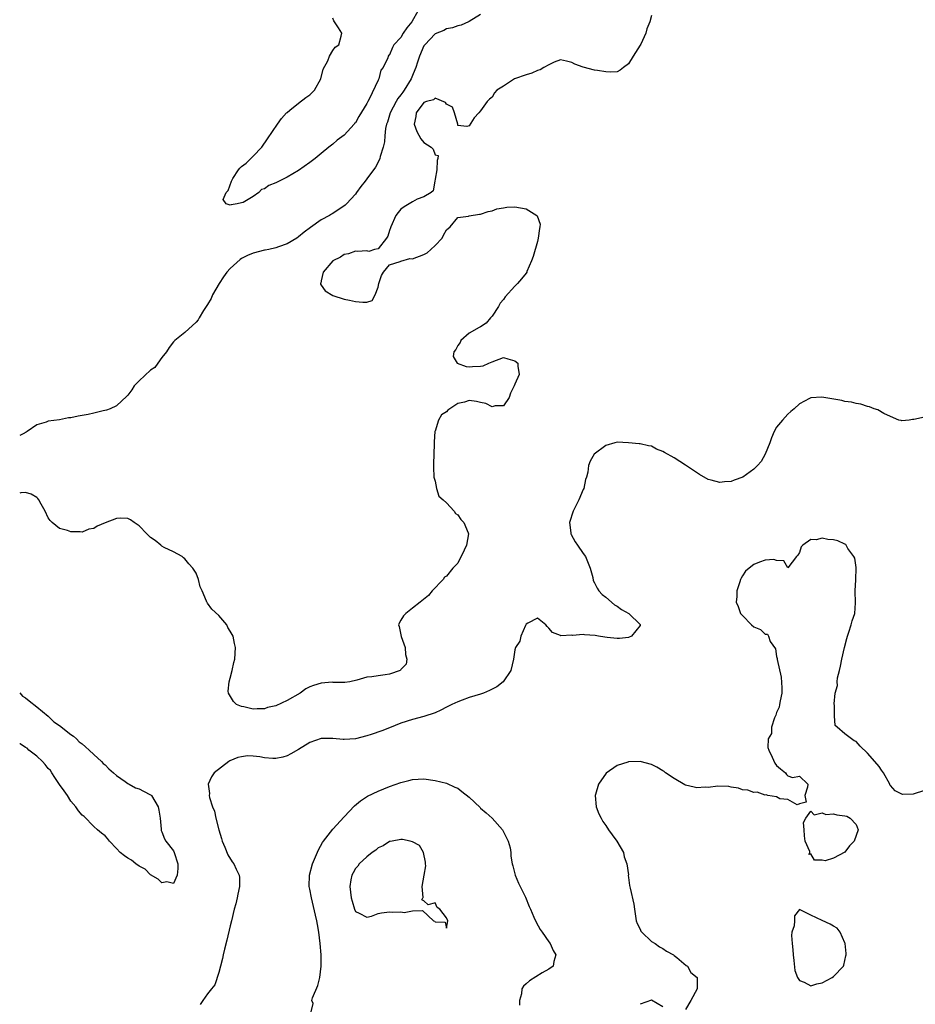
# Model space of a CAD drawing. Units: inches. Extents: x 2631000 to 2634000, y 1449000 to 1452000.
# Drawn here: x 2631000 to 2631157, y 1449742 to 1449915 of the extents above; entities that cross this region are included whole.
import ezdxf

# ---------------------------------------------------------------- set-up
doc = ezdxf.new("R2010")
doc.units = ezdxf.units.IN
doc.header["$MEASUREMENT"] = 0
doc.layers.add('LD26311449_2ft', color=242, linetype='Continuous')

msp = doc.modelspace()

# ---------------------------------------------------------------- linework, layer by layer
at = {"layer": 'LD26311449_2ft'}
for points, elevation in [([(2631081, 1449916.31), (2631079, 1449915.06), (2631078.89, 1449915), (2631077.56, 1449914.44), (2631077, 1449914.32), (2631076.05, 1449913.95), (2631075, 1449913.81), (2631074.51, 1449913.49), (2631073, 1449912.93), (2631071.17, 1449911), (2631071, 1449910.78), (2631070.24, 1449909), (2631069.9, 1449907.9), (2631069.59, 1449907), (2631069.43, 1449906.57), (2631069, 1449905.59), (2631068.76, 1449905), (2631067.55, 1449903), (2631067.33, 1449902.67), (2631067, 1449902.2), (2631066.46, 1449901.54), (2631066.14, 1449901), (2631065.12, 1449899), (2631064.61, 1449897.39), (2631064.46, 1449897), (2631064.29, 1449896.29), (2631064.14, 1449895), (2631064.1, 1449893.9), (2631063.86, 1449893), (2631063.33, 1449891.33), (2631063.27, 1449891), (2631063.21, 1449890.79), (2631062.51, 1449889.49), (2631061, 1449887.41), (2631060.69, 1449887), (2631059.93, 1449886.07), (2631059.2, 1449885), (2631059, 1449884.75), (2631057.42, 1449883), (2631057.2, 1449882.8), (2631055, 1449881.35), (2631054.77, 1449881.23), (2631054.43, 1449881), (2631053, 1449880.19), (2631051.12, 1449878.88), (2631049.96, 1449878.04), (2631049, 1449877.23), (2631048.68, 1449877), (2631047, 1449875.97), (2631045.46, 1449875.46), (2631045, 1449875.28), (2631043.78, 1449875), (2631043.14, 1449874.86), (2631043, 1449874.85), (2631041, 1449874.33), (2631040.05, 1449873.95), (2631039, 1449873.39), (2631038.75, 1449873.25), (2631037, 1449871.66), (2631036.42, 1449871), (2631035.83, 1449870.17), (2631035.04, 1449869), (2631033.86, 1449867), (2631033.64, 1449866.36), (2631033, 1449865.32), (2631032.76, 1449865), (2631032.29, 1449864.29), (2631031.51, 1449863), (2631031.35, 1449862.65), (2631031, 1449862.23), (2631029, 1449860.41), (2631027.27, 1449859), (2631027, 1449858.75), (2631026.25, 1449857.75), (2631025.77, 1449857), (2631025, 1449856.03), (2631024.28, 1449855), (2631023.73, 1449854.27), (2631023, 1449853.78), (2631021, 1449851.9), (2631020.12, 1449851), (2631019.69, 1449850.31), (2631019, 1449849.41), (2631018.8, 1449849.2), (2631017, 1449847.53), (2631015.89, 1449847), (2631015.27, 1449846.73), (2631014.64, 1449846.64), (2631013, 1449846.2), (2631012.02, 1449845.98), (2631011, 1449845.81), (2631010.29, 1449845.71), (2631009, 1449845.42), (2631008.57, 1449845.43), (2631007, 1449845.07), (2631005, 1449844.79), (2631004.63, 1449844.63), (2631003, 1449844.18), (2631001.33, 1449843), (2631001.11, 1449842.89), (2631000.61, 1449842.61), (2631000, 1449842.29)], 9384), ([(2631111, 1449916.16), (2631110.72, 1449915), (2631110.19, 1449913.81), (2631110.02, 1449913), (2631109.13, 1449911.12), (2631109, 1449910.89), (2631107.8, 1449909), (2631107, 1449907.64), (2631106.1, 1449907), (2631105.49, 1449906.51), (2631105, 1449906.24), (2631103.81, 1449906.19), (2631103, 1449906.25), (2631101.55, 1449906.45), (2631101, 1449906.55), (2631099.02, 1449907.02), (2631097.55, 1449907.55), (2631097, 1449907.89), (2631096.08, 1449908.08), (2631095, 1449908.32), (2631093.93, 1449907.93), (2631093, 1449907.48), (2631092.08, 1449907), (2631091.43, 1449906.57), (2631091, 1449906.44), (2631090.02, 1449905.98), (2631089, 1449905.72), (2631086.93, 1449905), (2631085, 1449903.72), (2631083.86, 1449903), (2631083.45, 1449902.55), (2631083, 1449901.79), (2631082.56, 1449901.44), (2631082.13, 1449901), (2631081, 1449899.37), (2631080.68, 1449899), (2631079.85, 1449898.15), (2631079, 1449896.76), (2631078.59, 1449896.59), (2631077, 1449896.79), (2631076.96, 1449896.96), (2631076.97, 1449897), (2631076.41, 1449899), (2631076.03, 1449900.03), (2631075, 1449900.53), (2631074.83, 1449900.83), (2631073, 1449901.6), (2631072.7, 1449901.3), (2631071.49, 1449901), (2631071, 1449900.85), (2631069.68, 1449899), (2631069.6, 1449898.4), (2631069.3, 1449897), (2631069.76, 1449895.76), (2631070.47, 1449894.47), (2631071, 1449893.79), (2631072.32, 1449893), (2631072.64, 1449892.64), (2631073, 1449891.64), (2631073.54, 1449891.54), (2631073.49, 1449891), (2631073.36, 1449890.64), (2631073.31, 1449889), (2631073, 1449887.35), (2631072.96, 1449887), (2631072.67, 1449885.33), (2631072.32, 1449885), (2631071, 1449884.25), (2631069.87, 1449883.87), (2631069, 1449883.4), (2631067.53, 1449882.47), (2631067, 1449882.08), (2631066.48, 1449881.52), (2631066.11, 1449881), (2631065.19, 1449879), (2631065.18, 1449878.83), (2631065, 1449878.33), (2631064.69, 1449877.31), (2631064.43, 1449877), (2631063, 1449875.11), (2631062.33, 1449875), (2631061.33, 1449874.67), (2631061, 1449874.78), (2631059.34, 1449874.66), (2631059, 1449874.72), (2631057.79, 1449874.21), (2631057, 1449874.09), (2631056.37, 1449873.63), (2631055.05, 1449873), (2631053.34, 1449871), (2631053, 1449869.49), (2631052.93, 1449869.07), (2631052.87, 1449869), (2631052.88, 1449868.88), (2631053, 1449868.73), (2631053.7, 1449867.7), (2631055, 1449866.92), (2631057, 1449866.24), (2631057.93, 1449866.07), (2631059, 1449865.84), (2631060.28, 1449865.72), (2631061, 1449865.76), (2631061.95, 1449866.05), (2631062.46, 1449867), (2631063, 1449868.37), (2631063.11, 1449869), (2631063.56, 1449870.44), (2631063.93, 1449871), (2631065, 1449872.29), (2631066.88, 1449872.88), (2631067, 1449872.95), (2631068.56, 1449873.44), (2631069, 1449873.38), (2631071, 1449874.11), (2631071.62, 1449874.38), (2631072.24, 1449875), (2631073, 1449875.72), (2631074.24, 1449877), (2631074.48, 1449877.52), (2631075, 1449878.44), (2631075.63, 1449879), (2631077, 1449880.63), (2631078.87, 1449880.87), (2631079, 1449880.91), (2631080.77, 1449881.23), (2631081, 1449881.2), (2631082.3, 1449881.7), (2631083, 1449881.77), (2631083.86, 1449882.14), (2631085, 1449882.3), (2631085.57, 1449882.43), (2631087, 1449882.48), (2631089, 1449882.13), (2631090.86, 1449881), (2631090.93, 1449880.93), (2631091.43, 1449879.43), (2631091.39, 1449879), (2631091.31, 1449878.69), (2631091.13, 1449877), (2631091, 1449876.4), (2631090.23, 1449873.77), (2631089.94, 1449873), (2631089.14, 1449871.14), (2631089.09, 1449871), (2631089, 1449870.86), (2631088.18, 1449869.82), (2631087.48, 1449869), (2631087, 1449868.53), (2631085.33, 1449866.67), (2631085, 1449866.2), (2631084.44, 1449865.56), (2631084.12, 1449865), (2631083, 1449863.26), (2631082.75, 1449863), (2631081.94, 1449862.06), (2631081, 1449861.39), (2631080.73, 1449861.27), (2631079, 1449860.26), (2631077.53, 1449859), (2631077.37, 1449858.63), (2631077, 1449858.14), (2631076.61, 1449857.39), (2631076.3, 1449857), (2631076.17, 1449856.17), (2631076.9, 1449855), (2631078.44, 1449854.44), (2631079, 1449854.38), (2631079.58, 1449854.42), (2631081, 1449854.46), (2631081.44, 1449854.56), (2631082.43, 1449855), (2631083, 1449855.27), (2631085, 1449855.99), (2631085.79, 1449855.79), (2631087, 1449855.44), (2631087.53, 1449855), (2631087.53, 1449854.47), (2631087.79, 1449853), (2631087, 1449851.3), (2631086.89, 1449851), (2631086.26, 1449849.74), (2631086.03, 1449849), (2631085, 1449847.53), (2631083.54, 1449847.54), (2631083, 1449847.34), (2631081.93, 1449847.93), (2631081, 1449848.1), (2631080.27, 1449848.27), (2631079, 1449848.44), (2631078.17, 1449848.17), (2631077, 1449847.92), (2631075.26, 1449846.74), (2631075, 1449846.43), (2631074.09, 1449845.91), (2631073.61, 1449845), (2631073, 1449843.05), (2631072.97, 1449843), (2631072.82, 1449841.18), (2631072.83, 1449840.83), (2631072.79, 1449839), (2631072.71, 1449837.29), (2631072.72, 1449836.72), (2631072.8, 1449835), (2631073, 1449834.27), (2631073.24, 1449833), (2631073.66, 1449831.66), (2631074.42, 1449831), (2631075, 1449830.46), (2631076.35, 1449829), (2631076.56, 1449828.56), (2631077, 1449828.34), (2631077.53, 1449827.53), (2631078.04, 1449827), (2631078.81, 1449825.19), (2631078.88, 1449825), (2631078.52, 1449823), (2631078.11, 1449822.11), (2631077, 1449819.86), (2631076.1, 1449819), (2631075, 1449817.59), (2631074.63, 1449817.37), (2631074.41, 1449817), (2631072.5, 1449815), (2631071.82, 1449814.18), (2631070.37, 1449813), (2631069, 1449811.95), (2631067.83, 1449811), (2631067.42, 1449810.58), (2631067, 1449809.81), (2631066.67, 1449809.33), (2631066.56, 1449809), (2631066.7, 1449808.7), (2631067.01, 1449806.99), (2631067.71, 1449805), (2631067.81, 1449803.81), (2631068.02, 1449803), (2631067.93, 1449802.07), (2631067, 1449801.18), (2631066.93, 1449801.07), (2631066.84, 1449801), (2631065, 1449800.32), (2631064.2, 1449800.2), (2631063, 1449800.04), (2631061.85, 1449799.85), (2631061, 1449799.83), (2631059.26, 1449799.26), (2631058.01, 1449799), (2631057.15, 1449798.85), (2631055.1, 1449798.9), (2631054.92, 1449798.92), (2631053, 1449798.78), (2631051.64, 1449798.36), (2631051, 1449798.12), (2631050.26, 1449797.74), (2631049.31, 1449797), (2631047, 1449795.69), (2631045, 1449794.79), (2631043.54, 1449794.46), (2631043, 1449794.26), (2631041.75, 1449794.25), (2631041, 1449794.21), (2631039.41, 1449794.59), (2631039, 1449794.67), (2631038.11, 1449795), (2631037.54, 1449795.54), (2631036.69, 1449797), (2631036.63, 1449797.37), (2631036.8, 1449799), (2631037, 1449799.65), (2631037.32, 1449801), (2631037.6, 1449802.4), (2631037.78, 1449803), (2631037.94, 1449805), (2631037.73, 1449805.73), (2631037.5, 1449807), (2631037.32, 1449807.32), (2631037, 1449807.92), (2631036.57, 1449808.57), (2631036.37, 1449809), (2631035, 1449810.67), (2631033.77, 1449811.77), (2631033, 1449812.84), (2631032.92, 1449812.92), (2631032.88, 1449813), (2631032.84, 1449813.16), (2631032.07, 1449815), (2631031.71, 1449815.71), (2631031.44, 1449817), (2631031, 1449818.07), (2631030.41, 1449819), (2631029.74, 1449819.74), (2631029, 1449820.62), (2631028.81, 1449820.81), (2631028.52, 1449821), (2631027, 1449821.82), (2631025.37, 1449822.63), (2631025, 1449822.85), (2631024.79, 1449823), (2631023.81, 1449823.81), (2631023, 1449824.38), (2631022.33, 1449825), (2631021, 1449826.4), (2631020.12, 1449827), (2631019.48, 1449827.48), (2631019, 1449827.68), (2631017.78, 1449827.78), (2631017, 1449827.73), (2631015, 1449826.97), (2631013.62, 1449826.38), (2631013, 1449825.97), (2631012.16, 1449825.84), (2631011, 1449825.32), (2631010.61, 1449825.39), (2631009, 1449825.39), (2631008.38, 1449825.62), (2631007, 1449825.96), (2631005.69, 1449827), (2631005.35, 1449827.35), (2631005, 1449827.85), (2631004.45, 1449829), (2631003.75, 1449830.25), (2631003.38, 1449831), (2631003.21, 1449831.21), (2631003, 1449831.37), (2631002, 1449832), (2631001, 1449832.26), (2631000.2, 1449832.2), (2631000, 1449832.15)], 9386), ([(2631070.04, 1449917), (2631068.92, 1449915), (2631068.03, 1449913.97), (2631067.41, 1449913), (2631067, 1449912.27), (2631065.76, 1449911), (2631065.48, 1449910.52), (2631065, 1449909.24), (2631064.85, 1449909.15), (2631064.76, 1449909), (2631064.69, 1449908.69), (2631063.89, 1449907), (2631063.45, 1449906.55), (2631063.12, 1449905), (2631063, 1449904.79), (2631061.41, 1449901.41), (2631061.17, 1449901), (2631061, 1449900.67), (2631059.62, 1449898.38), (2631059, 1449897.28), (2631058.86, 1449897.14), (2631058.78, 1449897), (2631057, 1449895.1), (2631055.8, 1449894.2), (2631055, 1449893.49), (2631054.34, 1449893), (2631053, 1449891.86), (2631051.94, 1449891), (2631051, 1449890.3), (2631049, 1449888.87), (2631047, 1449887.7), (2631045, 1449886.7), (2631043.78, 1449886.22), (2631043, 1449885.66), (2631042.48, 1449885.52), (2631042.02, 1449885), (2631041, 1449884.29), (2631039.26, 1449883.26), (2631039, 1449883.17), (2631038.19, 1449883), (2631037.14, 1449882.86), (2631037, 1449882.78), (2631036.28, 1449883), (2631035.78, 1449883.78), (2631036.3, 1449885), (2631036.62, 1449885.38), (2631037.2, 1449887), (2631037.48, 1449887.48), (2631038.47, 1449889), (2631038.7, 1449889.3), (2631039, 1449889.59), (2631039.82, 1449890.18), (2631040.6, 1449891), (2631041, 1449891.38), (2631042.55, 1449893), (2631043.55, 1449894.45), (2631045.28, 1449897), (2631046, 1449898), (2631046.89, 1449899), (2631047, 1449899.1), (2631047.47, 1449899.47), (2631049, 1449900.73), (2631050.28, 1449901.72), (2631051, 1449902.19), (2631051.42, 1449902.58), (2631051.82, 1449903), (2631052.91, 1449905), (2631053.32, 1449906.68), (2631054.15, 1449908.15), (2631054.43, 1449909), (2631055, 1449909.98), (2631055.44, 1449910.56), (2631056.08, 1449911), (2631056.49, 1449912.49), (2631056.59, 1449913), (2631056.02, 1449913.98), (2631055.22, 1449915.22), (2631055, 1449915.68)], 9382), ([(2631159, 1449845.52), (2631157.1, 1449845.1), (2631156.88, 1449845.12), (2631156.28, 1449845), (2631155, 1449844.86), (2631154.91, 1449844.91), (2631154.47, 1449845), (2631153, 1449845.63), (2631151.83, 1449846.17), (2631150.81, 1449846.81), (2631150.13, 1449847), (2631149.34, 1449847.34), (2631149, 1449847.41), (2631147.79, 1449847.79), (2631147, 1449847.91), (2631146.14, 1449848.15), (2631145, 1449848.29), (2631144.45, 1449848.45), (2631140.98, 1449849.02), (2631139, 1449848.93), (2631138.8, 1449848.8), (2631137, 1449847.89), (2631136.1, 1449847), (2631135.48, 1449846.52), (2631135, 1449846.03), (2631134.06, 1449845), (2631133, 1449843.77), (2631132.57, 1449843), (2631132.09, 1449841.91), (2631131.82, 1449841), (2631131, 1449839), (2631130.28, 1449837.72), (2631129.66, 1449837), (2631129, 1449836.35), (2631127.04, 1449834.96), (2631125.56, 1449834.44), (2631125, 1449834.21), (2631123.83, 1449834.17), (2631123, 1449834.03), (2631121.53, 1449834.47), (2631121, 1449834.57), (2631119.46, 1449835.46), (2631118.24, 1449836.24), (2631117, 1449837.11), (2631115, 1449838.37), (2631113.3, 1449839.3), (2631113, 1449839.5), (2631111.9, 1449839.9), (2631111, 1449840.4), (2631110.48, 1449840.48), (2631109, 1449840.84), (2631108.86, 1449840.86), (2631107, 1449841.03), (2631105, 1449841.1), (2631104.55, 1449841), (2631103, 1449840.56), (2631100.97, 1449839), (2631100.23, 1449837.77), (2631099.93, 1449837), (2631099.83, 1449835.83), (2631099.61, 1449835), (2631099.43, 1449834.57), (2631099.11, 1449833), (2631099, 1449832.8), (2631098.27, 1449831), (2631097.85, 1449830.15), (2631097.23, 1449829), (2631096.63, 1449827), (2631096.84, 1449825.16), (2631096.86, 1449825), (2631096.9, 1449824.9), (2631097.6, 1449823.6), (2631098, 1449823), (2631099, 1449821.57), (2631099.42, 1449821), (2631099.87, 1449819.87), (2631100.25, 1449819), (2631100.69, 1449817.31), (2631100.79, 1449816.79), (2631101, 1449816.41), (2631101.47, 1449815.47), (2631101.79, 1449815), (2631102.34, 1449814.34), (2631103, 1449813.88), (2631104.51, 1449812.51), (2631105, 1449812.29), (2631105.73, 1449811.73), (2631107.06, 1449811), (2631109, 1449809.06), (2631109.04, 1449809), (2631109, 1449808.89), (2631107.5, 1449807), (2631107, 1449806.81), (2631105.38, 1449806.62), (2631105, 1449806.61), (2631103.23, 1449806.77), (2631102.84, 1449806.84), (2631101.7, 1449807), (2631101.13, 1449807.13), (2631099.26, 1449807.26), (2631099, 1449807.31), (2631097.14, 1449807.14), (2631097, 1449807.17), (2631095.1, 1449807.1), (2631095, 1449807.15), (2631093.65, 1449807.65), (2631093, 1449808.43), (2631092.71, 1449808.71), (2631092.48, 1449809), (2631091, 1449810.17), (2631089.31, 1449809.31), (2631089, 1449809.12), (2631088.87, 1449808.87), (2631088.03, 1449807), (2631087.88, 1449806.12), (2631087.1, 1449805), (2631087, 1449804.64), (2631086.75, 1449803), (2631086.3, 1449801), (2631084.95, 1449799), (2631083.86, 1449798.14), (2631083, 1449797.7), (2631082.56, 1449797.44), (2631081.5, 1449797), (2631081, 1449796.83), (2631079, 1449796.23), (2631077.77, 1449795.77), (2631077, 1449795.5), (2631075.93, 1449795), (2631075, 1449794.51), (2631073.99, 1449794.01), (2631073, 1449793.55), (2631071, 1449792.92), (2631069, 1449792.36), (2631067, 1449791.7), (2631065, 1449790.93), (2631063.65, 1449790.35), (2631061.75, 1449789.75), (2631061, 1449789.48), (2631059, 1449789), (2631057, 1449788.87), (2631056.86, 1449788.86), (2631055, 1449789.06), (2631053, 1449789.06), (2631051, 1449788.33), (2631049, 1449787.1), (2631047.67, 1449786.33), (2631047, 1449785.98), (2631046.24, 1449785.76), (2631045, 1449785.5), (2631044.48, 1449785.52), (2631043, 1449785.65), (2631042.22, 1449785.78), (2631041, 1449785.94), (2631040.04, 1449785.96), (2631039, 1449785.83), (2631038.32, 1449785.68), (2631036.91, 1449785.09), (2631036.76, 1449785), (2631034.16, 1449783), (2631033.69, 1449782.31), (2631033.11, 1449781), (2631033.34, 1449779.34), (2631033.3, 1449779), (2631033.34, 1449778.66), (2631033.89, 1449777), (2631034.25, 1449776.25), (2631034.49, 1449775), (2631035.02, 1449773), (2631035.44, 1449771.44), (2631035.58, 1449771), (2631036.06, 1449769.94), (2631036.56, 1449768.56), (2631037.32, 1449767.32), (2631037.6, 1449767), (2631038.04, 1449766.04), (2631038.55, 1449765), (2631038.6, 1449764.6), (2631038.65, 1449763), (2631038.31, 1449761.69), (2631038.23, 1449761), (2631037.98, 1449759.98), (2631037.69, 1449759), (2631037.2, 1449757), (2631037, 1449756.1), (2631036.4, 1449753.6), (2631035.99, 1449751.99), (2631035.76, 1449751), (2631035.65, 1449750.35), (2631035.28, 1449749), (2631035, 1449747.89), (2631034.27, 1449745.73), (2631033.7, 1449745), (2631033, 1449744.14), (2631032.18, 1449743), (2631031.71, 1449742.29)], 9388), ([(2631159, 1449779.87), (2631157, 1449779.27), (2631155.18, 1449779.19), (2631155, 1449779.23), (2631153.81, 1449779.81), (2631153, 1449780.78), (2631152.91, 1449780.91), (2631152.88, 1449781), (2631151.77, 1449783), (2631151.46, 1449783.46), (2631151, 1449784.08), (2631150.28, 1449785), (2631149, 1449786.44), (2631147.7, 1449787.7), (2631147, 1449788.48), (2631146.64, 1449788.64), (2631145, 1449789.86), (2631143.65, 1449791), (2631143.32, 1449791.32), (2631143.2, 1449793), (2631143.18, 1449794.82), (2631143.1, 1449795.1), (2631143.31, 1449797), (2631143.68, 1449798.32), (2631143.65, 1449799), (2631143.71, 1449799.71), (2631144.04, 1449801), (2631144.26, 1449801.74), (2631144.47, 1449803), (2631144.96, 1449805.04), (2631145.37, 1449806.63), (2631145.45, 1449807), (2631145.7, 1449807.7), (2631146.12, 1449809), (2631146.31, 1449809.69), (2631146.73, 1449811), (2631146.86, 1449812.86), (2631146.83, 1449815), (2631146.94, 1449816.94), (2631147.01, 1449819.01), (2631147, 1449819.11), (2631146.73, 1449820.73), (2631146.6, 1449821), (2631145.54, 1449822.46), (2631145.22, 1449823), (2631145.15, 1449823.15), (2631145, 1449823.21), (2631143.77, 1449823.77), (2631143, 1449823.94), (2631142, 1449824), (2631141, 1449824.23), (2631139.95, 1449823.95), (2631139, 1449824.04), (2631137.62, 1449823), (2631137.3, 1449822.7), (2631137, 1449821.75), (2631136.74, 1449821.26), (2631136.5, 1449821), (2631135, 1449819.06), (2631134.26, 1449820.26), (2631133, 1449820.33), (2631132.49, 1449820.49), (2631131, 1449820.38), (2631130.01, 1449820.01), (2631129, 1449819.61), (2631128.21, 1449819), (2631127.56, 1449818.44), (2631127, 1449817.64), (2631126.76, 1449817.24), (2631126.68, 1449817), (2631126.56, 1449816.56), (2631126.03, 1449815), (2631126, 1449814), (2631125.91, 1449813), (2631126.22, 1449812.22), (2631126.67, 1449811), (2631127, 1449810.63), (2631128.62, 1449809), (2631129, 1449808.68), (2631130.2, 1449808.2), (2631131, 1449807.35), (2631131.38, 1449807.38), (2631131.58, 1449807), (2631131.89, 1449806.11), (2631132.8, 1449804.8), (2631133, 1449803.43), (2631133.11, 1449803.11), (2631133.1, 1449802.9), (2631133.81, 1449799.81), (2631133.91, 1449797.91), (2631133.9, 1449797), (2631133.63, 1449795.63), (2631133.53, 1449795), (2631133.44, 1449794.56), (2631133, 1449793.63), (2631132.87, 1449793.13), (2631132.64, 1449792.64), (2631132.13, 1449791), (2631132.09, 1449789.91), (2631131.5, 1449789), (2631131.44, 1449787.44), (2631131.61, 1449787), (2631132.25, 1449785.76), (2631132.71, 1449784.71), (2631133, 1449784.26), (2631133.67, 1449783.67), (2631134.55, 1449783), (2631134.72, 1449782.72), (2631135, 1449782.48), (2631135.82, 1449782.18), (2631137, 1449782.38), (2631138.48, 1449781), (2631138.46, 1449780.46), (2631137.96, 1449779), (2631138.19, 1449777.81), (2631137, 1449777.54), (2631136.62, 1449777.37), (2631135, 1449778.3), (2631133.55, 1449778.45), (2631133, 1449778.77), (2631131.44, 1449779), (2631131.14, 1449779.14), (2631131, 1449779.08), (2631129.6, 1449779.6), (2631129, 1449779.52), (2631127.95, 1449779.95), (2631127, 1449780), (2631126.29, 1449780.29), (2631125, 1449780.47), (2631124.58, 1449780.58), (2631122.65, 1449780.65), (2631121, 1449780.41), (2631120.45, 1449780.45), (2631119, 1449780.34), (2631118.49, 1449780.49), (2631117, 1449780.84), (2631116.89, 1449780.89), (2631115, 1449782), (2631113.47, 1449783), (2631113.22, 1449783.22), (2631113, 1449783.37), (2631111.98, 1449783.98), (2631111, 1449784.47), (2631109, 1449784.96), (2631107, 1449784.93), (2631106.87, 1449784.87), (2631105, 1449784.31), (2631103.08, 1449782.92), (2631101.71, 1449781), (2631101.2, 1449779.2), (2631101.12, 1449779), (2631101.29, 1449777), (2631101.78, 1449775.78), (2631102.15, 1449775), (2631102.45, 1449774.45), (2631103, 1449773.73), (2631103.49, 1449773), (2631104.08, 1449772.08), (2631104.95, 1449771), (2631106.11, 1449769), (2631106.24, 1449768.24), (2631106.67, 1449767), (2631106.95, 1449765.05), (2631106.94, 1449764.94), (2631107, 1449764.59), (2631107.16, 1449763.16), (2631107.27, 1449762.73), (2631107.91, 1449759.91), (2631108.02, 1449759), (2631108.35, 1449757), (2631108.51, 1449756.51), (2631109, 1449755.5), (2631109.17, 1449755.17), (2631109.3, 1449755), (2631111, 1449753.35), (2631111.64, 1449753), (2631112.41, 1449752.41), (2631113, 1449752.12), (2631113.65, 1449751.65), (2631114.89, 1449751), (2631115, 1449750.89), (2631115.45, 1449750.55), (2631117.13, 1449749.13), (2631117.37, 1449749), (2631117.92, 1449747.92), (2631119.02, 1449747), (2631119.05, 1449745), (2631117.95, 1449743), (2631117, 1449741.37)], 9390), ([(2631000, 1449797.07), (2631000.49, 1449796.49), (2631001, 1449796.19), (2631001.64, 1449795.64), (2631003, 1449794.62), (2631005, 1449792.98), (2631005.98, 1449791.98), (2631007, 1449791.29), (2631009, 1449789.74), (2631009.43, 1449789.43), (2631009.96, 1449789), (2631010.46, 1449788.46), (2631011, 1449788.07), (2631011.57, 1449787.57), (2631012.2, 1449787), (2631013, 1449786.23), (2631014.35, 1449785), (2631014.64, 1449784.64), (2631015, 1449784.39), (2631015.68, 1449783.68), (2631016.49, 1449783), (2631017, 1449782.53), (2631018.51, 1449781.49), (2631019, 1449781.12), (2631019.25, 1449781), (2631020.35, 1449780.35), (2631021, 1449780.16), (2631021.78, 1449779.78), (2631023, 1449779.13), (2631023.08, 1449779.08), (2631023.15, 1449779), (2631024.35, 1449777), (2631024.42, 1449776.42), (2631024.71, 1449775), (2631024.88, 1449773.12), (2631024.88, 1449772.88), (2631025, 1449772.62), (2631025.42, 1449771.42), (2631025.7, 1449771), (2631027, 1449769.28), (2631027.17, 1449769), (2631027.78, 1449767), (2631027.8, 1449766.2), (2631027.65, 1449765), (2631027, 1449763.55), (2631025.83, 1449763.83), (2631025, 1449763.65), (2631024.33, 1449764.33), (2631023, 1449765.05), (2631022.04, 1449766.04), (2631021, 1449766.56), (2631020.39, 1449767), (2631019.65, 1449767.65), (2631019, 1449767.97), (2631018.39, 1449768.39), (2631017.67, 1449769), (2631017, 1449769.72), (2631015.76, 1449771), (2631015.44, 1449771.44), (2631015, 1449771.91), (2631014.37, 1449772.37), (2631013.7, 1449773), (2631013, 1449773.59), (2631011.3, 1449775.3), (2631011, 1449775.57), (2631010.34, 1449776.34), (2631009.88, 1449777), (2631009, 1449778.03), (2631008.37, 1449779), (2631007.81, 1449779.81), (2631007, 1449780.93), (2631006.2, 1449782.2), (2631005.63, 1449783), (2631005.4, 1449783.4), (2631005, 1449783.78), (2631004.48, 1449784.48), (2631003.98, 1449785), (2631003, 1449785.94), (2631001.59, 1449787), (2631001.31, 1449787.31), (2631001, 1449787.44), (2631000.11, 1449788.11), (2631000, 1449788.17)], 9386), ([(2631051.2, 1449741), (2631051.54, 1449742.46), (2631051.35, 1449743), (2631051.43, 1449743.43), (2631052.39, 1449745.61), (2631052.73, 1449747), (2631053, 1449749), (2631052.97, 1449751), (2631052.79, 1449753), (2631052.55, 1449755), (2631052.31, 1449756.31), (2631052.21, 1449757), (2631052, 1449758), (2631051.29, 1449761), (2631051, 1449762.52), (2631050.89, 1449763), (2631050.9, 1449765), (2631051.47, 1449767), (2631052.52, 1449769.48), (2631053.23, 1449770.77), (2631053.39, 1449771), (2631055, 1449773.07), (2631057, 1449775.25), (2631058.83, 1449777.17), (2631059.9, 1449778.1), (2631061.1, 1449778.9), (2631063, 1449779.79), (2631065, 1449780.57), (2631067, 1449781.28), (2631068.37, 1449781.63), (2631069, 1449781.81), (2631071, 1449781.93), (2631073, 1449781.65), (2631075, 1449781.18), (2631076.48, 1449780.48), (2631077, 1449780.29), (2631077.7, 1449779.7), (2631079, 1449778.7), (2631080.89, 1449776.89), (2631081, 1449776.81), (2631081.95, 1449775.95), (2631083.04, 1449775.04), (2631084.86, 1449773), (2631085.54, 1449771.54), (2631085.84, 1449771), (2631086.17, 1449769.83), (2631086.3, 1449769), (2631086.33, 1449768.33), (2631086.55, 1449767), (2631086.63, 1449766.63), (2631087.07, 1449765), (2631087.62, 1449763.62), (2631087.95, 1449763), (2631088.87, 1449761.13), (2631089.51, 1449759.51), (2631089.76, 1449759), (2631090.37, 1449757.63), (2631090.74, 1449756.74), (2631091.48, 1449755.48), (2631091.82, 1449755), (2631093, 1449753.26), (2631093.21, 1449753), (2631093.74, 1449751.74), (2631094.23, 1449751), (2631093.85, 1449749.85), (2631093.74, 1449749), (2631093, 1449748.5), (2631091.81, 1449747.81), (2631089.57, 1449746.43), (2631089, 1449745.89), (2631088.53, 1449745.47), (2631088.24, 1449745), (2631088.15, 1449744.15), (2631087.82, 1449743), (2631087.84, 1449742.16)], 9388), ([(2631113, 1449741.86), (2631111, 1449743.05), (2631109, 1449742.3)], 9390)]:
    msp.add_lwpolyline(points, dxfattribs=dict(at, elevation=elevation))
for points, elevation in [([(2631145, 1449769.06), (2631143, 1449767.98), (2631141.54, 1449767.54), (2631141, 1449767.62), (2631139.64, 1449767.64), (2631139, 1449768.77), (2631138.64, 1449768.64), (2631138.83, 1449769), (2631138.82, 1449769.18), (2631138.03, 1449771), (2631137.92, 1449771.92), (2631137.82, 1449773), (2631137.72, 1449774.28), (2631138.16, 1449775), (2631139, 1449776.26), (2631139.63, 1449775.63), (2631141, 1449775.94), (2631141.66, 1449775.66), (2631143, 1449775.76), (2631143.59, 1449775.59), (2631145, 1449775.43), (2631145.36, 1449775.36), (2631145.95, 1449775), (2631147, 1449773.92), (2631147.36, 1449773), (2631146.64, 1449771), (2631145.84, 1449770.16)], 9390), ([(2631058.23, 1449761), (2631058.43, 1449760.43), (2631058.84, 1449759), (2631059, 1449758.6), (2631059.65, 1449758.35), (2631061, 1449757.64), (2631061.8, 1449757.8), (2631063, 1449758.28), (2631063.6, 1449758.4), (2631065, 1449758.56), (2631065.52, 1449758.48), (2631067, 1449758.58), (2631067.58, 1449758.42), (2631069, 1449758.71), (2631070.8, 1449758.8), (2631072.7, 1449757), (2631072.93, 1449756.93), (2631073, 1449756.83), (2631074.77, 1449756.77), (2631075, 1449755.7), (2631075.23, 1449757), (2631075, 1449757.51), (2631073.8, 1449759), (2631073.34, 1449759.34), (2631073, 1449760.16), (2631071.79, 1449759.79), (2631071, 1449760.49), (2631070.64, 1449760.64), (2631070.86, 1449761), (2631070.92, 1449761.08), (2631070.74, 1449763), (2631071.06, 1449765), (2631071.34, 1449766.66), (2631071.31, 1449767), (2631071.31, 1449767.31), (2631070.98, 1449768.98), (2631070.23, 1449770.23), (2631069, 1449770.88), (2631068.62, 1449771), (2631067.27, 1449771.27), (2631067, 1449771.26), (2631065.44, 1449771), (2631065.08, 1449770.92), (2631065, 1449770.92), (2631063.85, 1449770.15), (2631063, 1449769.79), (2631062.58, 1449769.42), (2631061.93, 1449769), (2631061, 1449768.2), (2631059.66, 1449767), (2631059.42, 1449766.58), (2631059, 1449766.16), (2631058.6, 1449765.4), (2631058.37, 1449765), (2631058.21, 1449764.21), (2631058.01, 1449763)], 9386), ([(2631137.82, 1449746.18), (2631139, 1449745.53), (2631140.1, 1449745.9), (2631141, 1449746.06), (2631142.74, 1449747), (2631143, 1449747.18), (2631144.75, 1449749), (2631144.82, 1449749.18), (2631145.19, 1449750.81), (2631145.23, 1449751), (2631145.24, 1449751.24), (2631145.03, 1449753), (2631145, 1449753.1), (2631144.17, 1449755), (2631143.66, 1449755.66), (2631143, 1449756.04), (2631142.41, 1449756.41), (2631141.01, 1449757.01), (2631139, 1449757.98), (2631137.03, 1449758.97), (2631137, 1449758.97), (2631136.16, 1449757.84), (2631136.15, 1449757), (2631136.09, 1449756.09), (2631135.7, 1449755), (2631135.6, 1449754.4), (2631135.71, 1449753), (2631135.87, 1449751.87), (2631135.89, 1449751), (2631136.02, 1449749.98), (2631136.23, 1449748.23), (2631136.68, 1449747), (2631137, 1449746.51)], 9390)]:
    msp.add_lwpolyline(points, close=True, dxfattribs=dict(at, elevation=elevation))

doc.saveas('drawing.dxf')
